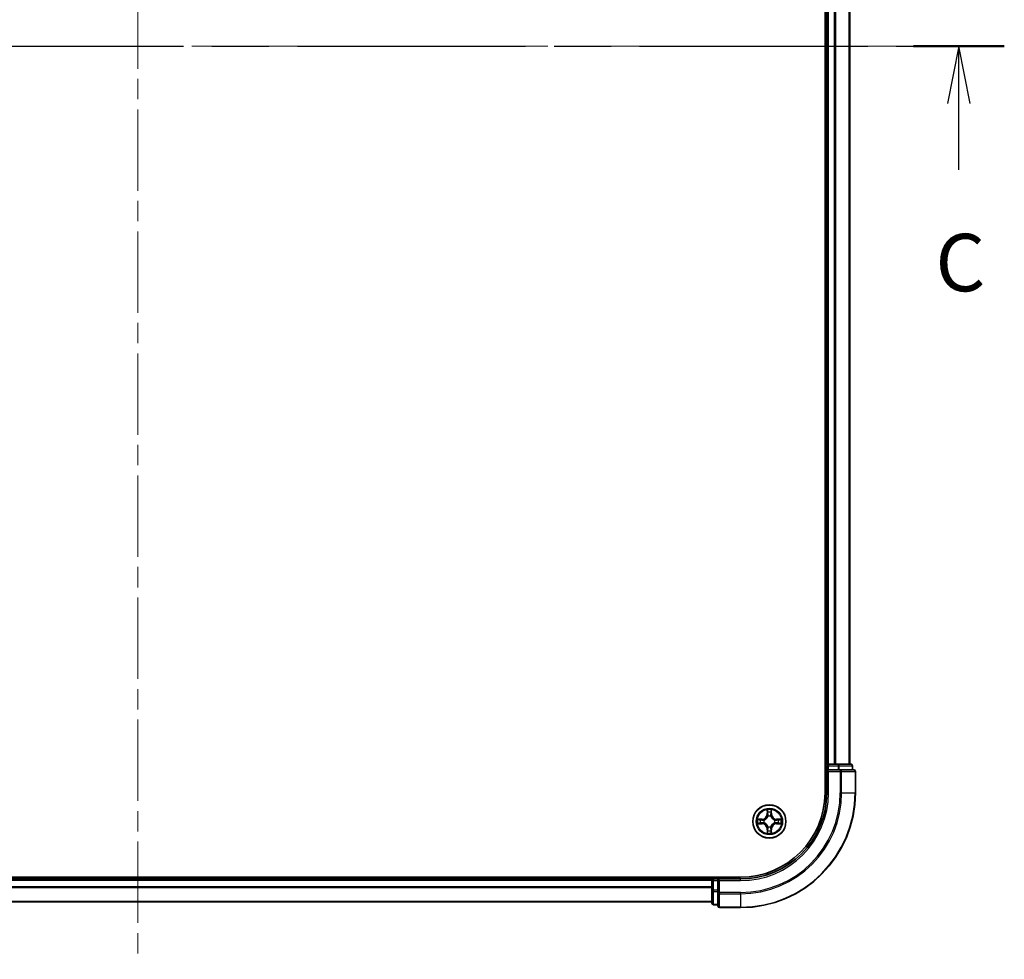
# Model space of a CAD drawing. Units: millimetres. Extents: x 0 to 6707, y 0 to 1124.
# Drawn here: x 1611 to 1783, y 744 to 908 of the extents above; entities that cross this region are included whole.
import ezdxf

# ---------------------------------------------------------------- set-up
doc = ezdxf.new("R2010")
doc.units = ezdxf.units.MM
doc.header["$LTSCALE"] = 2.5
doc.linetypes.add('CHAIN', pattern=[0.3543, 0.2362, -0.0295, 0.0591, -0.0295])
for name, color, linetype, lineweight in [('Centerline (ISO)', 131, 'Continuous', 18), ('Section Line (ISO)', 7, 'CHAIN', 25), ('Visible (ISO)', 7, 'Continuous', 35), ('Visible Narrow (ISO)', 7, 'Continuous', 25)]:
    doc.layers.add(name, color=color, linetype=linetype, lineweight=lineweight)
doc.styles.add('Note Text (TK)', font='MS PGothic.ttf')

# ---------------------------------------------------------------- blocks, each defined once
blk = doc.blocks.new('2dTransSection41')
at = {"layer": 'Section Line (ISO)', "linetype": 'CHAIN', "ltscale": 16.821508}
blk.add_line((137.889, 233.795), (213.367, 233.795), dxfattribs=at)
at = {"layer": 'Section Line (ISO)', "linetype": 'Continuous', "lineweight": 50}
for p, q in [((137.889, 233.795), (141.849, 233.795)), ((209.407, 233.795), (213.367, 233.795))]:
    blk.add_line(p, q, dxfattribs=at)
at = {"layer": 'Section Line (ISO)', "linetype": 'Continuous'}
for p, q in [((139.869, 233.795), (139.369, 231.295)), ((139.869, 231.295), (139.869, 233.795)), ((140.369, 231.295), (139.869, 233.795)), ((211.387, 233.795), (210.887, 231.295)), ((211.387, 231.295), (211.387, 233.795)), ((211.887, 231.295), (211.387, 233.795)), ((139.869, 228.418), (139.869, 231.295)), ((211.387, 228.418), (211.387, 231.295))]:
    blk.add_line(p, q, dxfattribs=at)
at = {"layer": 'Section Line (ISO)', "char_height": 2.5, "attachment_point": 7, "style": 'Note Text (TK)'}
for insert in [(138.85, 222.345), (210.368, 222.345)]:
    blk.add_mtext('C', dxfattribs=dict(at, insert=insert))

msp = doc.modelspace()

# ---------------------------------------------------------------- linework, layer by layer
at = {"layer": 'Centerline (ISO)', "linetype": 'CHAIN', "ltscale": 23.990969}
for p, q in [((1632.0455, 1062.1818), (1632.0455, 744.1818)), ((1498.0455, 903.1818), (1766.0455, 903.1818))]:
    msp.add_line(p, q, dxfattribs=at)
at = {"layer": 'Visible (ISO)'}
for p, q in [((1751.7455, 1033.1818), (1751.7455, 773.1818)), ((1752.0455, 778.1818), (1752.0455, 1028.1818)), ((1756.0455, 778.1818), (1756.0455, 1028.1818)), ((1752.0455, 778.1818), (1751.7455, 778.1818)), ((1752.0455, 778.1818), (1752.3455, 778.1818)), ((1752.0455, 777.8818), (1752.0455, 777.1818)), ((1752.0455, 777.1818), (1752.0455, 773.1818)), ((1752.0455, 777.1818), (1752.3455, 776.8818)), ((1752.3455, 777.1818), (1752.0455, 777.1818)), ((1753.4049, 778.1818), (1752.3455, 778.1818)), ((1752.3455, 777.1818), (1754.0041, 777.1818)), ((1753.4049, 778.1818), (1753.6285, 778.1818)), ((1754.0041, 778.1818), (1753.6285, 778.1818)), ((1756.2455, 778.1818), (1754.0041, 778.1818)), ((1754.4049, 777.1818), (1754.0041, 777.1818)), ((1756.7455, 777.1818), (1754.4049, 777.1818)), ((1756.5455, 777.1818), (1756.5455, 777.8818)), ((1757.0455, 773.1818), (1757.0455, 776.8818)), ((1737.0455, 758.4818), (1527.0455, 758.4818)), ((1732.0455, 758.1818), (1532.0455, 758.1818)), ((1732.0455, 758.4818), (1732.0455, 758.1818)), ((1732.0455, 757.8818), (1732.0455, 758.1818)), ((1733.0455, 758.1818), (1732.3455, 758.1818)), ((1733.3455, 757.8818), (1733.0455, 758.1818)), ((1737.0455, 758.1818), (1733.0455, 758.1818)), ((1733.0455, 758.1818), (1733.0455, 757.8818)), ((1732.0455, 757.8818), (1732.0455, 756.2232)), ((1733.0455, 756.2232), (1733.0455, 757.8818)), ((1732.0455, 756.2232), (1732.0455, 753.9818)), ((1733.0455, 756.2232), (1733.0455, 755.8223)), ((1733.0455, 755.8223), (1733.0455, 753.4818)), ((1732.0455, 754.1818), (1532.0455, 754.1818)), ((1732.3455, 753.6818), (1733.0455, 753.6818)), ((1733.3455, 753.1818), (1737.0455, 753.1818))]:
    msp.add_line(p, q, dxfattribs=at)
msp.add_circle((1742.0455, 768.1818), 2.9, dxfattribs=at)
for centre, radius, start, end in [((1752.3455, 777.8818), 0.3, 90, 180), ((1756.2455, 777.8818), 0.3, 0, 90), ((1756.7455, 776.8818), 0.3, 0, 90), ((1737.0455, 773.1818), 15, 270, 0), ((1737.0455, 773.1818), 20, 270, 0), ((1737.0455, 773.1818), 14.7, 270, 0), ((1742.0455, 768.1818), 1.2295, 169.186733, 169.187283), ((1742.0455, 768.1818), 1.2295, 167.061604, 167.063405), ((1742.0455, 768.1818), 1.2295, 102.936595, 102.938396), ((1742.0455, 768.1818), 1.2295, 100.812717, 100.813267), ((1742.0455, 768.1818), 1.2295, 79.186733, 79.187283), ((1742.0455, 768.1818), 1.2295, 77.061604, 77.063405), ((1742.0455, 768.1818), 1.2295, 12.936595, 12.938396), ((1742.0455, 768.1818), 1.2295, 10.812717, 10.813267), ((1742.0455, 768.1818), 1.2295, 190.812717, 190.813267), ((1742.0455, 768.1818), 1.2295, 192.936595, 192.938396), ((1742.0455, 768.1818), 1.2295, 257.061604, 257.063405), ((1742.0455, 768.1818), 1.2295, 259.186733, 259.187283), ((1742.0455, 768.1818), 1.2295, 280.812717, 280.813267), ((1742.0455, 768.1818), 1.2295, 282.936595, 282.938396), ((1742.0455, 768.1818), 1.2295, 347.061604, 347.063405), ((1742.0455, 768.1818), 1.2295, 349.186733, 349.187283), ((1732.3455, 757.8818), 0.3, 90, 180), ((1732.3455, 753.9818), 0.3, 180, 270), ((1733.3455, 753.4818), 0.3, 180, 270)]:
    msp.add_arc(centre, radius, start, end, dxfattribs=at)
for points, knots in [([(1741.7449, 769.9405), (1741.7429, 770.0219), (1741.6969, 770.1131), (1741.6559, 770.2027), (1741.6554, 770.2036), (1741.655, 770.2046)], [0, 0, 0, 0, 0.0320559737, 0.0320559737, 0.0323943032, 0.0323943032, 0.0323943032, 0.0323943032]), ([(1741.655, 770.2046), (1741.6552, 770.2035), (1741.6554, 770.2025), (1741.6576, 770.1921), (1741.6596, 770.1827), (1741.6616, 770.1732)], [-0.03239430317, -0.03239430317, -0.03239430317, -0.03239430317, -0.03205597372, -0.03205597372, -0.02897275834, -0.02897275834, -0.02897275834, -0.02897275834]), ([(1742.4359, 770.2046), (1742.4355, 770.2036), (1742.435, 770.2027), (1742.4343, 770.2011), (1742.434, 770.2004), (1742.4337, 770.1997)], [-0.000338329447, -0.000338329447, -0.000338329447, -0.000338329447, 0, 0, 0.000241517914, 0.000241517914, 0.000241517914, 0.000241517914]), ([(1742.4348, 770.1994), (1742.435, 770.2001), (1742.4351, 770.2008), (1742.4355, 770.2025), (1742.4357, 770.2035), (1742.4359, 770.2046)], [-0.000230599076, -0.000230599076, -0.000230599076, -0.000230599076, 0, 0, 0.000338329447, 0.000338329447, 0.000338329447, 0.000338329447]), ([(1740.0279, 768.5712), (1740.0272, 768.5713), (1740.0265, 768.5715), (1740.0248, 768.5718), (1740.0238, 768.5721), (1740.0227, 768.5723)], [-0.000230599076, -0.000230599076, -0.000230599076, -0.000230599076, 0, 0, 0.000338329447, 0.000338329447, 0.000338329447, 0.000338329447]), ([(1740.0227, 768.5723), (1740.0237, 768.5718), (1740.0246, 768.5714), (1740.0262, 768.5707), (1740.0269, 768.5704), (1740.0275, 768.5701)], [-0.000338329447, -0.000338329447, -0.000338329447, -0.000338329447, 0, 0, 0.000241517914, 0.000241517914, 0.000241517914, 0.000241517914]), ([(1743.8042, 768.4824), (1743.8855, 768.4844), (1743.9767, 768.5304), (1744.0663, 768.5714), (1744.0672, 768.5718), (1744.0682, 768.5723)], [0, 0, 0, 0, 0.0320559737, 0.0320559737, 0.0323943032, 0.0323943032, 0.0323943032, 0.0323943032]), ([(1744.0682, 768.5723), (1744.0671, 768.5721), (1744.0661, 768.5718), (1744.0557, 768.5697), (1744.0463, 768.5677), (1744.0369, 768.5657)], [-0.03239430317, -0.03239430317, -0.03239430317, -0.03239430317, -0.03205597372, -0.03205597372, -0.02897275834, -0.02897275834, -0.02897275834, -0.02897275834]), ([(1740.2867, 767.8813), (1740.2054, 767.8793), (1740.1142, 767.8333), (1740.0246, 767.7922), (1740.0237, 767.7918), (1740.0227, 767.7914)], [0, 0, 0, 0, 0.0320559737, 0.0320559737, 0.0323943032, 0.0323943032, 0.0323943032, 0.0323943032]), ([(1740.0227, 767.7914), (1740.0238, 767.7916), (1740.0248, 767.7918), (1740.0352, 767.794), (1740.0446, 767.796), (1740.054, 767.7979)], [-0.03239430317, -0.03239430317, -0.03239430317, -0.03239430317, -0.03205597372, -0.03205597372, -0.02897275834, -0.02897275834, -0.02897275834, -0.02897275834]), ([(1744.063, 767.7925), (1744.0637, 767.7923), (1744.0644, 767.7922), (1744.0661, 767.7918), (1744.0671, 767.7916), (1744.0682, 767.7914)], [-0.000230599076, -0.000230599076, -0.000230599076, -0.000230599076, 0, 0, 0.000338329447, 0.000338329447, 0.000338329447, 0.000338329447]), ([(1744.0682, 767.7914), (1744.0672, 767.7918), (1744.0663, 767.7922), (1744.0647, 767.793), (1744.064, 767.7933), (1744.0634, 767.7936)], [-0.000338329447, -0.000338329447, -0.000338329447, -0.000338329447, 0, 0, 0.000241517914, 0.000241517914, 0.000241517914, 0.000241517914]), ([(1741.6561, 766.1643), (1741.6559, 766.1636), (1741.6558, 766.1629), (1741.6554, 766.1612), (1741.6552, 766.1601), (1741.655, 766.1591)], [-0.000230599076, -0.000230599076, -0.000230599076, -0.000230599076, 0, 0, 0.000338329447, 0.000338329447, 0.000338329447, 0.000338329447]), ([(1741.655, 766.1591), (1741.6554, 766.16), (1741.6559, 766.161), (1741.6566, 766.1626), (1741.6569, 766.1632), (1741.6572, 766.1639)], [-0.000338329447, -0.000338329447, -0.000338329447, -0.000338329447, 0, 0, 0.000241517914, 0.000241517914, 0.000241517914, 0.000241517914]), ([(1742.346, 766.4231), (1742.348, 766.3418), (1742.394, 766.2506), (1742.435, 766.161), (1742.4355, 766.16), (1742.4359, 766.1591)], [0, 0, 0, 0, 0.0320559737, 0.0320559737, 0.0323943032, 0.0323943032, 0.0323943032, 0.0323943032]), ([(1742.4359, 766.1591), (1742.4357, 766.1601), (1742.4355, 766.1612), (1742.4333, 766.1716), (1742.4313, 766.181), (1742.4293, 766.1904)], [-0.03239430317, -0.03239430317, -0.03239430317, -0.03239430317, -0.03205597372, -0.03205597372, -0.02897275834, -0.02897275834, -0.02897275834, -0.02897275834])]:
    msp.add_open_spline(points, degree=3, knots=knots, dxfattribs=at)
for points in [[(1741.6616, 770.1732), (1741.6802, 770.0847), (1741.6988, 769.9949), (1741.6998, 769.9142)], [(1744.0369, 768.5657), (1743.9483, 768.5471), (1743.8585, 768.5284), (1743.7778, 768.5275)], [(1740.054, 767.7979), (1740.1426, 767.8166), (1740.2324, 767.8352), (1740.3131, 767.8361)], [(1742.4293, 766.1904), (1742.4107, 766.279), (1742.3921, 766.3688), (1742.3911, 766.4494)]]:
    msp.add_open_spline(points, degree=3, dxfattribs=at)
at = {"layer": 'Visible Narrow (ISO)'}
for p, q in [((1752.3455, 778.1818), (1752.3455, 1028.1818)), ((1753.4049, 778.1818), (1753.4049, 1028.1818)), ((1753.6354, 778.1818), (1753.6354, 1028.1818)), ((1755.9759, 778.1818), (1755.9759, 1028.1818)), ((1751.7455, 777.8818), (1752.0455, 777.8818)), ((1752.3455, 777.8818), (1752.0455, 777.8818)), ((1752.3455, 778.1818), (1752.3455, 777.8818)), ((1752.3455, 777.1818), (1752.3455, 777.8818)), ((1752.3455, 777.8818), (1754.0041, 777.8818)), ((1752.3455, 773.1818), (1752.3455, 776.8818)), ((1752.3455, 776.8818), (1754.4049, 776.8818)), ((1754.0041, 778.1818), (1754.0041, 777.8818)), ((1754.2346, 777.8818), (1754.0041, 777.8818)), ((1754.0041, 777.8818), (1754.0041, 777.1818)), ((1754.2346, 777.8818), (1756.4759, 777.8818)), ((1754.2346, 777.1818), (1754.2346, 777.8818)), ((1754.4049, 777.1818), (1754.4049, 776.8818)), ((1754.4049, 776.8818), (1754.4049, 773.1818)), ((1754.6354, 776.8818), (1754.4049, 776.8818)), ((1754.6354, 776.8818), (1756.9759, 776.8818)), ((1754.6354, 773.1818), (1754.6354, 776.8818)), ((1756.5455, 777.8818), (1756.4759, 777.8818)), ((1756.4759, 777.8818), (1756.4759, 777.1818)), ((1757.0455, 776.8818), (1756.9759, 776.8818)), ((1756.9759, 776.8818), (1756.9759, 773.1818)), ((1752.3455, 773.1818), (1752.0455, 773.1818)), ((1754.6354, 773.1818), (1754.4049, 773.1818)), ((1754.6354, 773.1818), (1756.9759, 773.1818)), ((1756.9759, 773.1818), (1757.0455, 773.1818)), ((1741.655, 770.2046), (1741.6414, 769.425)), ((1742.4495, 769.425), (1742.4359, 770.2046)), ((1740.8023, 768.5859), (1740.0227, 768.5723)), ((1740.3131, 768.5275), (1740.8031, 768.5361)), ((1740.8044, 768.4634), (1740.5025, 768.5121)), ((1740.8031, 768.5361), (1740.8023, 768.5859)), ((1740.8031, 768.5361), (1740.8044, 768.4634)), ((1741.1085, 768.4284), (1741.1292, 768.4229)), ((1741.6912, 769.4242), (1741.6414, 769.425)), ((1741.6912, 769.4242), (1741.6998, 769.9142)), ((1741.6912, 769.4242), (1741.7638, 769.4229)), ((1741.7152, 769.7248), (1741.7638, 769.4229)), ((1741.8043, 769.0981), (1741.7989, 769.1187)), ((1742.292, 769.1187), (1742.2866, 769.0981)), ((1742.3271, 769.4229), (1742.3757, 769.7248)), ((1742.3997, 769.4242), (1742.3271, 769.4229)), ((1742.3911, 769.9142), (1742.3997, 769.4242)), ((1742.3997, 769.4242), (1742.4495, 769.425)), ((1742.9617, 768.4229), (1742.9824, 768.4284)), ((1743.2878, 768.5361), (1743.2865, 768.4634)), ((1743.5884, 768.5121), (1743.2865, 768.4634)), ((1743.2878, 768.5361), (1743.2887, 768.5859)), ((1743.2878, 768.5361), (1743.7778, 768.5275)), ((1744.0682, 768.5723), (1743.2887, 768.5859)), ((1740.0227, 767.7914), (1740.8023, 767.7778)), ((1740.8031, 767.8276), (1740.3131, 767.8361)), ((1740.5025, 767.8516), (1740.8044, 767.9002)), ((1740.8031, 767.8276), (1740.8023, 767.7778)), ((1740.8031, 767.8276), (1740.8044, 767.9002)), ((1741.1292, 767.9407), (1741.1085, 767.9353)), ((1741.6912, 766.9395), (1741.6414, 766.9386)), ((1741.6414, 766.9386), (1741.655, 766.1591)), ((1741.6912, 766.9395), (1741.7638, 766.9408)), ((1741.6998, 766.4494), (1741.6912, 766.9395)), ((1741.7638, 766.9408), (1741.7152, 766.6389)), ((1741.7989, 767.2449), (1741.8043, 767.2655)), ((1742.2866, 767.2655), (1742.292, 767.2449)), ((1742.3757, 766.6389), (1742.3271, 766.9408)), ((1742.3997, 766.9395), (1742.3271, 766.9408)), ((1742.3997, 766.9395), (1742.3911, 766.4494)), ((1742.3997, 766.9395), (1742.4495, 766.9386)), ((1742.4359, 766.1591), (1742.4495, 766.9386)), ((1742.9824, 767.9353), (1742.9617, 767.9407)), ((1743.2865, 767.9002), (1743.5884, 767.8516)), ((1743.2878, 767.8276), (1743.2865, 767.9002)), ((1743.7778, 767.8361), (1743.2878, 767.8276)), ((1743.2878, 767.8276), (1743.2887, 767.7778)), ((1743.2887, 767.7778), (1744.0682, 767.7914)), ((1732.3455, 758.1818), (1732.3455, 758.4818)), ((1732.3455, 758.1818), (1732.3455, 757.8818)), ((1737.0455, 757.8818), (1737.0455, 758.1818)), ((1732.0455, 757.8818), (1532.0455, 757.8818)), ((1732.0455, 756.7755), (1532.0455, 756.7755)), ((1732.0455, 756.6219), (1532.0455, 756.6219)), ((1732.3455, 757.8818), (1732.0455, 757.8818)), ((1732.3455, 757.8818), (1733.0455, 757.8818)), ((1732.3455, 756.2232), (1732.3455, 757.8818)), ((1733.3455, 757.8818), (1737.0455, 757.8818)), ((1733.3455, 755.8223), (1733.3455, 757.8818)), ((1732.3455, 756.2232), (1732.0455, 756.2232)), ((1733.0455, 756.2232), (1732.3455, 756.2232)), ((1732.3455, 756.2232), (1732.3455, 755.9927)), ((1732.3455, 753.7514), (1732.3455, 755.9927)), ((1732.3455, 755.9927), (1733.0455, 755.9927)), ((1733.3455, 755.8223), (1733.0455, 755.8223)), ((1737.0455, 755.8223), (1733.3455, 755.8223)), ((1733.3455, 755.8223), (1733.3455, 755.5919)), ((1733.3455, 753.2514), (1733.3455, 755.5919)), ((1733.3455, 755.5919), (1737.0455, 755.5919)), ((1737.0455, 755.5919), (1737.0455, 755.8223)), ((1737.0455, 755.5919), (1737.0455, 753.2514)), ((1732.0455, 754.2282), (1532.0455, 754.2282)), ((1732.3455, 753.7514), (1732.3455, 753.6818)), ((1733.0455, 753.7514), (1732.3455, 753.7514)), ((1733.3455, 753.2514), (1733.3455, 753.1818)), ((1737.0455, 753.2514), (1733.3455, 753.2514)), ((1737.0455, 753.2514), (1737.0455, 753.1818))]:
    msp.add_line(p, q, dxfattribs=at)
for radius in [2.8677, 2.3092, 2.1415]:
    msp.add_circle((1742.0455, 768.1818), radius, dxfattribs=at)
for centre, radius, start, end in [((1737.0455, 773.1818), 15.3, 270, 0), ((1737.0455, 773.1818), 17.3595, 270, 0), ((1737.0455, 773.1818), 17.59, 270, 0), ((1737.0455, 773.1818), 19.9305, 270, 0), ((1742.0455, 768.1818), 2.0601, 79.074582, 100.925418), ((1742.0455, 768.1818), 2.0601, 169.074582, 190.925418), ((1742.0455, 768.1818), 1.6122, 169.692479, 190.307521), ((1740.7873, 769.4399), 0.8542, 271, 359), ((1740.7873, 769.4399), 0.904, 271, 359), ((1742.0455, 768.1818), 0.9688, 165.258044, 194.741956), ((1742.0455, 768.1818), 0.9475, 165.258044, 194.741956), ((1742.0455, 768.1818), 1.6122, 79.692479, 100.307521), ((1742.0455, 768.1818), 0.9688, 75.258044, 104.741956), ((1742.0455, 768.1818), 0.9475, 75.258044, 104.741956), ((1743.3036, 769.4399), 0.904, 181, 269), ((1743.3036, 769.4399), 0.8542, 181, 269), ((1742.0455, 768.1818), 0.9475, 345.258044, 14.741956), ((1742.0455, 768.1818), 0.9688, 345.258044, 14.741956), ((1742.0455, 768.1818), 1.6122, 349.692479, 10.307521), ((1742.0455, 768.1818), 2.0601, 349.074582, 10.925418), ((1740.7873, 766.9237), 0.8542, 1, 89), ((1740.7873, 766.9237), 0.904, 1, 89), ((1742.0455, 768.1818), 1.6122, 259.692479, 280.307521), ((1742.0455, 768.1818), 0.9688, 255.258044, 284.741956), ((1742.0455, 768.1818), 0.9475, 255.258044, 284.741956), ((1743.3036, 766.9237), 0.904, 91, 179), ((1743.3036, 766.9237), 0.8542, 91, 179), ((1742.0455, 768.1818), 2.0601, 259.074582, 280.925418)]:
    msp.add_arc(centre, radius, start, end, dxfattribs=at)
for centre, major_axis, ratio, start_param, end_param in [((1754.0041, 777.8818), (0, 0.3), 0.76822128, 4.71238898, 6.28318531), ((1754.4049, 776.8818), (0, 0.3), 0.76822128, 4.71238898, 6.28318531), ((1756.2455, 777.8818), (0, 0.3), 0.76822128, 4.71238898, 6.28318531), ((1756.7455, 776.8818), (0, 0.3), 0.76822128, 4.71238898, 6.28318531), ((1740.3139, 768.4777), (0.002, 0.05), 0.54850665, 0.10442473, 1.4996069), ((1740.1126, 768.4927), (0.4402, 0.0019), 0.08673359, 0.48228184, 1.09753772), ((1740.5034, 768.4623), (0.008, 0.0494), 0.89574018, 0.19731949, 1.55274262), ((1740.8053, 768.4136), (0.008, 0.0494), 0.89572054, 0.1973017, 1.54834765), ((1741.1519, 768.417), (-0.0091, 0.0492), 0.87684641, 0.18229136, 1.17990219), ((1741.1519, 768.417), (-0.0149, 0.0477), 0.41070123, 0.09573579, 1.31868747), ((1741.7496, 769.9133), (-0.05, -0.002), 0.54850665, 4.7835784, 6.17876057), ((1741.7346, 770.1147), (0.0019, 0.4402), 0.08673359, 2.04405494, 2.65931081), ((1741.765, 769.7239), (-0.0494, -0.008), 0.89574018, 4.73044269, 6.08586581), ((1741.8103, 769.0754), (-0.0492, 0.0091), 0.87684642, 5.10328313, 6.10089396), ((1741.8103, 769.0754), (-0.0477, 0.0149), 0.41070123, 4.96449783, 6.18744952), ((1741.8136, 769.422), (-0.0494, -0.008), 0.89572054, 4.73483766, 6.08588361), ((1742.2773, 769.422), (0.0494, -0.008), 0.89572054, 0.1973017, 1.54834765), ((1742.2806, 769.0754), (0.0477, 0.0149), 0.41070123, 0.09573579, 1.31868747), ((1742.2806, 769.0754), (0.0492, 0.0091), 0.87684641, 0.18229136, 1.17990219), ((1742.3259, 769.7239), (0.0494, -0.008), 0.89574018, 0.19731949, 1.55274262), ((1742.3413, 769.9133), (0.05, -0.002), 0.54850665, 0.10442473, 1.4996069), ((1742.3563, 770.1147), (0.0019, -0.4402), 0.08673359, 0.48228184, 1.09753772), ((1742.939, 768.417), (0.0091, 0.0492), 0.87684642, 5.10328313, 6.10089396), ((1742.939, 768.417), (0.0149, 0.0477), 0.41070123, 4.96449783, 6.18744952), ((1743.2856, 768.4136), (-0.008, 0.0494), 0.89572054, 4.73483766, 6.08588361), ((1743.9783, 768.4927), (0.4402, -0.0019), 0.08673359, 2.04405494, 2.65931081), ((1743.5875, 768.4623), (-0.008, 0.0494), 0.89574018, 4.73044269, 6.08586581), ((1743.777, 768.4777), (-0.002, 0.05), 0.54850665, 4.7835784, 6.17876057), ((1740.3139, 767.8859), (0.002, -0.05), 0.54850665, 4.7835784, 6.17876057), ((1740.1126, 767.871), (0.4402, -0.0019), 0.08673359, 5.18564759, 5.80090347), ((1740.5034, 767.9014), (0.008, -0.0494), 0.89574018, 4.73044269, 6.08586581), ((1740.8053, 767.95), (0.008, -0.0494), 0.89572054, 4.73483766, 6.08588361), ((1741.1519, 767.9467), (-0.0091, -0.0492), 0.87684642, 5.10328313, 6.10089396), ((1741.1519, 767.9467), (-0.0149, -0.0477), 0.41070123, 4.96449783, 6.18744952), ((1741.7346, 766.249), (0.0019, -0.4402), 0.08673359, 3.62387449, 4.23913037), ((1741.765, 766.6397), (-0.0494, 0.008), 0.89574018, 0.19731949, 1.55274262), ((1741.8103, 767.2882), (-0.0492, -0.0091), 0.87684641, 0.18229136, 1.17990219), ((1741.8103, 767.2882), (-0.0477, -0.0149), 0.41070123, 0.09573579, 1.31868747), ((1741.8136, 766.9416), (-0.0494, 0.008), 0.89572054, 0.1973017, 1.54834765), ((1742.2773, 766.9416), (0.0494, 0.008), 0.89572054, 4.73483766, 6.08588361), ((1742.2806, 767.2882), (0.0477, -0.0149), 0.41070123, 4.96449783, 6.18744952), ((1742.2806, 767.2882), (0.0492, -0.0091), 0.87684642, 5.10328313, 6.10089396), ((1742.3259, 766.6397), (0.0494, 0.008), 0.89574018, 4.73044269, 6.08586581), ((1742.3563, 766.249), (0.0019, 0.4402), 0.08673359, 5.18564759, 5.80090347), ((1742.939, 767.9467), (0.0149, -0.0477), 0.41070123, 0.09573579, 1.31868747), ((1742.939, 767.9467), (0.0091, -0.0492), 0.87684641, 0.18229136, 1.17990219), ((1743.2856, 767.95), (-0.008, -0.0494), 0.89572054, 0.1973017, 1.54834765), ((1743.5875, 767.9014), (-0.008, -0.0494), 0.89574018, 0.19731949, 1.55274262), ((1743.9783, 767.871), (0.4402, 0.0019), 0.08673359, 3.62387449, 4.23913037), ((1743.777, 767.8859), (-0.002, -0.05), 0.54850665, 0.10442473, 1.4996069), ((1741.7496, 766.4503), (-0.05, 0.002), 0.54850665, 0.10442473, 1.4996069), ((1742.3413, 766.4503), (0.05, 0.002), 0.54850665, 4.7835784, 6.17876057), ((1732.3455, 756.2232), (-0.3, 0), 0.76822128, 0, 1.57079633), ((1733.3455, 755.8223), (-0.3, 0), 0.76822128, 0, 1.57079633), ((1732.3455, 753.9818), (-0.3, 0), 0.76822128, 0, 1.57079633), ((1733.3455, 753.4818), (-0.3, 0), 0.76822128, 0, 1.57079633)]:
    msp.add_ellipse(centre, major_axis=major_axis, ratio=ratio, start_param=start_param, end_param=end_param, dxfattribs=at)
for points in [[(1742.4337, 770.1997), (1742.3933, 770.1117), (1742.348, 770.0213), (1742.346, 769.9405)], [(1742.3911, 769.9142), (1742.3921, 770.0028), (1742.4146, 770.1025), (1742.4348, 770.1994)], [(1740.0275, 768.5701), (1740.1156, 768.5297), (1740.206, 768.4844), (1740.2867, 768.4824)], [(1740.3131, 768.5275), (1740.2245, 768.5285), (1740.1248, 768.5509), (1740.0279, 768.5712)], [(1740.2867, 768.4824), (1740.3603, 768.4805), (1740.4207, 768.4764), (1740.4593, 768.4703)], [(1740.4593, 768.4703), (1740.5599, 768.4541), (1740.6606, 768.438), (1740.7612, 768.4219)], [(1740.7612, 768.4219), (1740.8731, 768.4039), (1740.9874, 768.4037), (1741.1085, 768.4284)], [(1741.1351, 768.4639), (1741.0199, 768.4436), (1740.9109, 768.4453), (1740.8044, 768.4634)], [(1741.757, 769.768), (1741.7509, 769.8066), (1741.7468, 769.867), (1741.7449, 769.9405)], [(1741.8054, 769.466), (1741.7893, 769.5667), (1741.7731, 769.6673), (1741.757, 769.768)], [(1741.7638, 769.4229), (1741.782, 769.3164), (1741.7837, 769.2074), (1741.7634, 769.0921)], [(1741.7989, 769.1187), (1741.8236, 769.2399), (1741.8233, 769.3541), (1741.8054, 769.466)], [(1742.2855, 769.466), (1742.2676, 769.3541), (1742.2674, 769.2399), (1742.292, 769.1187)], [(1742.3339, 769.768), (1742.3178, 769.6673), (1742.3016, 769.5667), (1742.2855, 769.466)], [(1742.3275, 769.0921), (1742.3072, 769.2074), (1742.309, 769.3164), (1742.3271, 769.4229)], [(1742.346, 769.9405), (1742.3442, 769.867), (1742.34, 769.8066), (1742.3339, 769.768)], [(1743.2865, 768.4634), (1743.18, 768.4453), (1743.071, 768.4436), (1742.9558, 768.4639)], [(1742.9824, 768.4284), (1743.1035, 768.4037), (1743.2178, 768.4039), (1743.3297, 768.4219)], [(1743.3297, 768.4219), (1743.4303, 768.438), (1743.531, 768.4541), (1743.6316, 768.4703)], [(1743.6316, 768.4703), (1743.6702, 768.4764), (1743.7306, 768.4805), (1743.8042, 768.4824)], [(1740.4593, 767.8934), (1740.4207, 767.8872), (1740.3603, 767.8831), (1740.2867, 767.8813)], [(1740.7612, 767.9418), (1740.6606, 767.9257), (1740.5599, 767.9095), (1740.4593, 767.8934)], [(1741.1085, 767.9353), (1740.9874, 767.9599), (1740.8731, 767.9597), (1740.7612, 767.9418)], [(1740.8044, 767.9002), (1740.9109, 767.9183), (1741.0199, 767.9201), (1741.1351, 767.8998)], [(1741.7449, 766.4231), (1741.7468, 766.4967), (1741.7509, 766.5571), (1741.757, 766.5957)], [(1741.757, 766.5957), (1741.7731, 766.6963), (1741.7893, 766.797), (1741.8054, 766.8976)], [(1741.7634, 767.2715), (1741.7837, 767.1562), (1741.782, 767.0472), (1741.7638, 766.9408)], [(1741.8054, 766.8976), (1741.8233, 767.0095), (1741.8236, 767.1238), (1741.7989, 767.2449)], [(1742.292, 767.2449), (1742.2674, 767.1238), (1742.2676, 767.0095), (1742.2855, 766.8976)], [(1742.2855, 766.8976), (1742.3016, 766.797), (1742.3178, 766.6963), (1742.3339, 766.5957)], [(1742.3271, 766.9408), (1742.309, 767.0472), (1742.3072, 767.1562), (1742.3275, 767.2715)], [(1742.3339, 766.5957), (1742.34, 766.5571), (1742.3442, 766.4967), (1742.346, 766.4231)], [(1742.9558, 767.8998), (1743.071, 767.9201), (1743.18, 767.9183), (1743.2865, 767.9002)], [(1743.3297, 767.9418), (1743.2178, 767.9597), (1743.1035, 767.9599), (1742.9824, 767.9353)], [(1743.6316, 767.8934), (1743.531, 767.9095), (1743.4303, 767.9257), (1743.3297, 767.9418)], [(1743.8042, 767.8813), (1743.7306, 767.8831), (1743.6702, 767.8872), (1743.6316, 767.8934)], [(1743.7778, 767.8361), (1743.8664, 767.8351), (1743.9661, 767.8127), (1744.063, 767.7925)], [(1744.0634, 767.7936), (1743.9753, 767.834), (1743.8849, 767.8793), (1743.8042, 767.8813)], [(1741.6998, 766.4494), (1741.6988, 766.3609), (1741.6763, 766.2612), (1741.6561, 766.1643)], [(1741.6572, 766.1639), (1741.6976, 766.2519), (1741.7429, 766.3424), (1741.7449, 766.4231)]]:
    msp.add_open_spline(points, degree=3, dxfattribs=at)
for points, knots in [([(1741.1292, 768.4229), (1741.2132, 768.4502), (1741.3789, 768.5272), (1741.5902, 768.7107), (1741.7302, 768.9108), (1741.7839, 769.0351), (1741.8043, 769.0981)], [-0.174866013, -0.174866013, -0.174866013, -0.174866013, -0.145995309, -0.117124605, -0.095471577, -0.073818549, -0.073818549, -0.073818549, -0.073818549]), ([(1741.7634, 769.0921), (1741.7448, 769.0322), (1741.6959, 768.9141), (1741.5687, 768.7262), (1741.3727, 768.5586), (1741.2151, 768.4887), (1741.1351, 768.4639)], [0.073818549, 0.073818549, 0.073818549, 0.073818549, 0.095471577, 0.117124605, 0.145995309, 0.174866013, 0.174866013, 0.174866013, 0.174866013]), ([(1742.2866, 769.0981), (1742.3139, 769.0141), (1742.3909, 768.8483), (1742.5743, 768.637), (1742.7744, 768.4971), (1742.8987, 768.4434), (1742.9617, 768.4229)], [-0.174866013, -0.174866013, -0.174866013, -0.174866013, -0.145995309, -0.117124605, -0.095471577, -0.073818549, -0.073818549, -0.073818549, -0.073818549]), ([(1742.9558, 768.4639), (1742.8958, 768.4825), (1742.7777, 768.5314), (1742.5899, 768.6586), (1742.4223, 768.8546), (1742.3523, 769.0122), (1742.3275, 769.0921)], [0.073818549, 0.073818549, 0.073818549, 0.073818549, 0.095471577, 0.117124605, 0.145995309, 0.174866013, 0.174866013, 0.174866013, 0.174866013]), ([(1741.8043, 767.2655), (1741.777, 767.3496), (1741.7, 767.5153), (1741.5166, 767.7266), (1741.3165, 767.8666), (1741.1922, 767.9202), (1741.1292, 767.9407)], [-0.174866013, -0.174866013, -0.174866013, -0.174866013, -0.145995309, -0.117124605, -0.095471577, -0.073818549, -0.073818549, -0.073818549, -0.073818549]), ([(1741.1351, 767.8998), (1741.1951, 767.8812), (1741.3132, 767.8323), (1741.501, 767.7051), (1741.6686, 767.5091), (1741.7386, 767.3515), (1741.7634, 767.2715)], [0.073818549, 0.073818549, 0.073818549, 0.073818549, 0.095471577, 0.117124605, 0.145995309, 0.174866013, 0.174866013, 0.174866013, 0.174866013]), ([(1742.9617, 767.9407), (1742.8777, 767.9134), (1742.712, 767.8364), (1742.5007, 767.6529), (1742.3607, 767.4528), (1742.307, 767.3286), (1742.2866, 767.2655)], [-0.174866013, -0.174866013, -0.174866013, -0.174866013, -0.145995309, -0.117124605, -0.095471577, -0.073818549, -0.073818549, -0.073818549, -0.073818549]), ([(1742.3275, 767.2715), (1742.3461, 767.3315), (1742.395, 767.4496), (1742.5222, 767.6374), (1742.7182, 767.805), (1742.8758, 767.875), (1742.9558, 767.8998)], [0.073818549, 0.073818549, 0.073818549, 0.073818549, 0.095471577, 0.117124605, 0.145995309, 0.174866013, 0.174866013, 0.174866013, 0.174866013])]:
    msp.add_open_spline(points, degree=3, knots=knots, dxfattribs=at)

# ---------------------------------------------------------------- block references
at = {"layer": 'Section Line (ISO)', "xscale": 4, "yscale": 4, "zscale": 4}
msp.add_blockref('2dTransSection41', (929.5, -32), dxfattribs=at)

doc.saveas('drawing.dxf')
